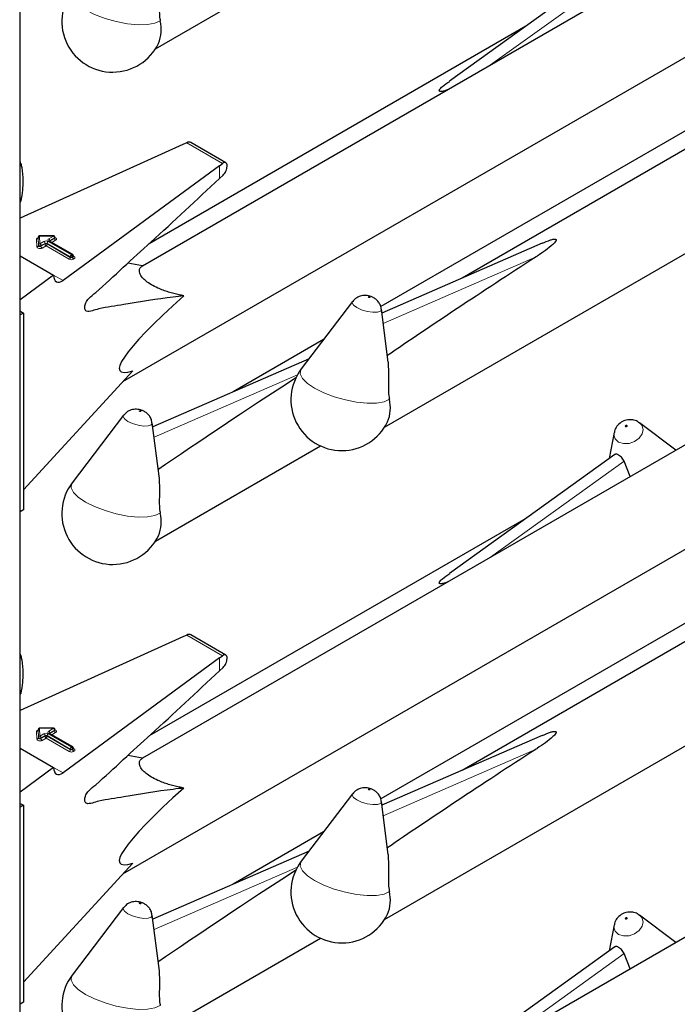
# Model space of a CAD drawing. Units: millimetres. Extents: x 0 to 210, y 0 to 297.
# Drawn here: x 162 to 165, y 113 to 119 of the extents above; entities that cross this region are included whole.
import ezdxf

# ---------------------------------------------------------------- set-up
doc = ezdxf.new("R2010")
doc.units = ezdxf.units.MM

msp = doc.modelspace()

# ---------------------------------------------------------------- linework, layer by layer
at = {"color": 8, "linetype": 'Continuous', "lineweight": 18}
for p, q in [((161.68499, 101.30966), (161.68499, 153.30688)), ((164.18467, 118.36439), (164.8929, 118.87366)), ((162.57141, 117.95158), (162.7614, 117.8419)), ((162.74527, 117.76082), (162.74527, 117.82975)), ((161.7764, 117.39845), (161.7748, 117.43886)), ((161.7844, 117.40836), (161.7828, 117.44876)), ((161.7828, 117.44876), (161.7828, 117.44549)), ((161.7828, 117.44549), (161.7844, 117.40509)), ((161.86405, 117.45636), (161.7908, 117.4554)), ((161.7908, 117.4554), (161.79239, 117.41499)), ((161.79239, 117.41499), (161.81368, 117.42728)), ((161.83631, 117.42728), (161.9594, 117.35623)), ((161.83914, 117.44198), (161.86405, 117.45636)), ((161.96222, 117.35786), (161.83914, 117.42892)), ((161.84479, 117.42891), (161.84433, 117.42862)), ((161.86971, 117.44656), (161.84479, 117.43218)), ((161.84479, 117.42891), (161.86971, 117.4433)), ((161.84479, 117.43218), (161.84479, 117.42891)), ((161.84479, 117.42891), (161.84481, 117.42834)), ((161.87536, 117.4335), (161.85562, 117.4221)), ((161.86971, 117.4433), (161.86971, 117.44656)), ((161.7844, 117.40509), (161.7844, 117.40836)), ((161.81934, 117.41749), (161.79805, 117.4052)), ((161.79805, 117.40193), (161.81934, 117.41422)), ((161.79805, 117.4052), (161.79805, 117.40193)), ((161.82499, 117.40442), (161.80371, 117.39213)), ((161.81934, 117.41422), (161.81934, 117.41749)), ((161.94808, 117.33336), (161.82499, 117.40442)), ((161.95374, 117.34643), (161.83065, 117.41749)), ((161.83065, 117.41749), (161.83065, 117.41422)), ((161.83065, 117.41422), (161.95374, 117.34316)), ((161.95374, 117.34316), (161.95374, 117.34643)), ((161.9594, 117.35623), (161.96222, 117.35786)), ((161.96788, 117.34806), (161.96505, 117.34643)), ((161.96505, 117.34643), (161.96505, 117.34316)), ((161.96505, 117.34316), (161.96788, 117.34479)), ((161.96788, 117.34479), (161.96788, 117.34806)), ((161.97022, 117.34997), (161.97354, 117.34806)), ((161.97354, 117.335), (161.97071, 117.33336)), ((164.4261, 117.34612), (163.61445, 116.99265)), ((161.86524, 117.24893), (161.91504, 117.22018)), ((163.15937, 116.71977), (162.39823, 116.3883)), ((164.18467, 115.75146), (164.8929, 116.26073)), ((162.57141, 115.33865), (162.7614, 115.22897)), ((162.74527, 115.14789), (162.74527, 115.21682)), ((161.7764, 114.78552), (161.7748, 114.82593)), ((161.7844, 114.79543), (161.7828, 114.83583)), ((161.7828, 114.83583), (161.7828, 114.83256)), ((161.7828, 114.83256), (161.7844, 114.79216)), ((161.86405, 114.84343), (161.7908, 114.84247)), ((161.7908, 114.84247), (161.79239, 114.80206)), ((161.79239, 114.80206), (161.81368, 114.81435)), ((161.83631, 114.81435), (161.9594, 114.7433)), ((161.83914, 114.82905), (161.86405, 114.84343)), ((161.96222, 114.74493), (161.83914, 114.81599)), ((161.84479, 114.81598), (161.84433, 114.81569)), ((161.86971, 114.83363), (161.84479, 114.81925)), ((161.84479, 114.81598), (161.86971, 114.83037)), ((161.84479, 114.81925), (161.84479, 114.81598)), ((161.84479, 114.81598), (161.84481, 114.81541)), ((161.87536, 114.82057), (161.85562, 114.80917)), ((161.86971, 114.83037), (161.86971, 114.83363)), ((161.7844, 114.79216), (161.7844, 114.79543)), ((161.81934, 114.80455), (161.79805, 114.79227)), ((161.79805, 114.789), (161.81934, 114.80129)), ((161.79805, 114.79227), (161.79805, 114.789)), ((161.82499, 114.79149), (161.80371, 114.7792)), ((161.81934, 114.80129), (161.81934, 114.80455)), ((161.94808, 114.72043), (161.82499, 114.79149)), ((161.95374, 114.7335), (161.83065, 114.80455)), ((161.83065, 114.80455), (161.83065, 114.80129)), ((161.83065, 114.80129), (161.95374, 114.73023)), ((161.95374, 114.73023), (161.95374, 114.7335)), ((161.9594, 114.7433), (161.96222, 114.74493)), ((161.96788, 114.73513), (161.96505, 114.7335)), ((161.96505, 114.7335), (161.96505, 114.73023)), ((161.96505, 114.73023), (161.96788, 114.73186)), ((161.96788, 114.73186), (161.96788, 114.73513)), ((161.97022, 114.73704), (161.97354, 114.73513)), ((161.97354, 114.72207), (161.97071, 114.72043)), ((164.4261, 114.73319), (163.61445, 114.37972)), ((161.86524, 114.636), (161.91504, 114.60725)), ((163.15937, 114.10684), (162.39823, 113.77537)), ((164.18467, 113.13853), (164.8929, 113.6478))]:
    msp.add_line(p, q, dxfattribs=at)
at = {"color": 7, "linetype": 'Continuous', "lineweight": 25}
for p, q in [((161.68733, 101.31293), (161.68733, 153.30553)), ((165.58714, 119.17402), (162.336, 117.29717)), ((167.08632, 118.99575), (164.03348, 117.23338)), ((162.40566, 118.45011), (163.28118, 118.95553)), ((164.84428, 118.91005), (163.96627, 118.27869)), ((163.62189, 116.44153), (167.76158, 118.83133)), ((162.23291, 116.68343), (165.72421, 118.69891)), ((164.37092, 118.56967), (162.37207, 117.41576)), ((165.89777, 118.40737), (163.60168, 117.08187)), ((162.57141, 117.95158), (162.55045, 117.94221)), ((162.77876, 117.8454), (162.59395, 117.9521)), ((162.55045, 117.94221), (161.68733, 117.55045)), ((161.68733, 117.84017), (161.69069, 117.84211)), ((162.74527, 117.82975), (161.91504, 117.22018)), ((162.74527, 117.82975), (162.7614, 117.8419)), ((162.74527, 117.76082), (162.76537, 117.78003)), ((161.68733, 117.6394), (161.69069, 117.64134)), ((161.7828, 117.44887), (161.7828, 117.4456)), ((161.7828, 117.44876), (161.7828, 117.44887)), ((161.7828, 117.44549), (161.7828, 117.4456)), ((161.86394, 117.45783), (161.79069, 117.45686)), ((161.96622, 117.35826), (161.84314, 117.42931)), ((161.87205, 117.44656), (161.87205, 117.44983)), ((164.45854, 117.4185), (163.6073, 117.04778)), ((161.68733, 117.35165), (161.86524, 117.24894)), ((161.97022, 117.34806), (161.97022, 117.35133)), ((162.3362, 117.29729), (162.2593, 117.31266)), ((161.86524, 117.24894), (161.68733, 117.11831)), ((163.45223, 117.10905), (163.17988, 116.75101)), ((163.64124, 116.78628), (163.60462, 117.06841)), ((161.69135, 117.05542), (161.68733, 117.05792)), ((161.70479, 117.04766), (161.68733, 117.03758)), ((161.69135, 117.05542), (161.70479, 117.04766)), ((161.70479, 117.04766), (161.70479, 116.00249)), ((163.29835, 116.90676), (162.81726, 116.62903)), ((163.22076, 116.80475), (162.39107, 116.44342)), ((161.70479, 116.10851), (162.28547, 116.74063)), ((165.58714, 116.56109), (162.336, 114.68424)), ((162.236, 116.5047), (161.96365, 116.14665)), ((162.42502, 116.18193), (162.38839, 116.46406)), ((164.96966, 116.46839), (164.9753, 116.46467)), ((165.16858, 116.31946), (164.9753, 116.46467)), ((167.08632, 116.38282), (164.03348, 114.62045)), ((164.84039, 116.41269), (164.81382, 116.27522)), ((162.40566, 115.83718), (163.28118, 116.3426)), ((164.84428, 116.29712), (163.96627, 115.66576)), ((164.92575, 116.17928), (164.8929, 116.26073)), ((163.62189, 113.8286), (167.76158, 116.2184)), ((162.23291, 114.07049), (165.72421, 116.08598)), ((161.70479, 116.00249), (161.68733, 115.99241)), ((164.37092, 115.95674), (162.37207, 114.80283)), ((165.89777, 115.79444), (163.60168, 114.46894)), ((162.57141, 115.33865), (162.55045, 115.32928)), ((162.77876, 115.23247), (162.59395, 115.33917)), ((162.55045, 115.32928), (161.68733, 114.93752)), ((161.68733, 115.22724), (161.69069, 115.22918)), ((162.74527, 115.21682), (161.91504, 114.60725)), ((162.74527, 115.21682), (162.7614, 115.22897)), ((162.74527, 115.14789), (162.76537, 115.1671)), ((161.68733, 115.02647), (161.69069, 115.02841)), ((161.7828, 114.83594), (161.7828, 114.83267)), ((161.7828, 114.83583), (161.7828, 114.83594)), ((161.7828, 114.83256), (161.7828, 114.83267)), ((161.86394, 114.8449), (161.79069, 114.84393)), ((161.96622, 114.74532), (161.84314, 114.81638)), ((161.87205, 114.83363), (161.87205, 114.8369)), ((164.45854, 114.80557), (163.6073, 114.43485)), ((161.68733, 114.73871), (161.86524, 114.63601)), ((161.97022, 114.73513), (161.97022, 114.7384)), ((162.3362, 114.68436), (162.2593, 114.69973)), ((161.86524, 114.63601), (161.68733, 114.50538)), ((163.45223, 114.49612), (163.17988, 114.13807)), ((163.64124, 114.17335), (163.60462, 114.45548)), ((161.69135, 114.44249), (161.68733, 114.44499)), ((161.70479, 114.43473), (161.68733, 114.42465)), ((161.69135, 114.44249), (161.70479, 114.43473)), ((161.70479, 114.43473), (161.70479, 113.38956)), ((163.29835, 114.29383), (162.81726, 114.0161)), ((163.22076, 114.19182), (162.39107, 113.83049)), ((161.70479, 113.49557), (162.28547, 114.1277)), ((165.58714, 113.94816), (162.336, 112.07131)), ((162.236, 113.89177), (161.96365, 113.53372)), ((162.42502, 113.569), (162.38839, 113.85113)), ((164.96966, 113.85546), (164.9753, 113.85174)), ((165.16858, 113.70653), (164.9753, 113.85174)), ((164.84039, 113.79976), (164.81382, 113.66228)), ((162.40566, 113.22425), (163.28118, 113.72967)), ((164.84428, 113.68419), (163.96627, 113.05283)), ((164.92575, 113.56634), (164.8929, 113.6478)), ((161.70479, 113.38956), (161.68733, 113.37948))]:
    msp.add_line(p, q, dxfattribs=at)
at = {"color": 8, "linetype": 'Continuous', "lineweight": 18, "flags": 128}
for points in [[(162.43079, 118.59838), (162.40289, 118.58545), (162.36295, 118.57838), (162.31334, 118.57761), (162.25705, 118.58319), (162.19745, 118.59478), (162.13811, 118.61168), (162.08259, 118.63288), (162.03422, 118.65712), (161.9959, 118.68293), (161.96992, 118.70877), (161.95785, 118.73309), (161.96041, 118.75444), (161.96365, 118.75958)], [(161.87205, 117.44803), (161.87271, 117.4478), (161.87627, 117.44599), (161.87876, 117.44366), (161.87996, 117.44101), (161.87976, 117.43828), (161.87818, 117.4357), (161.87536, 117.4335)], [(161.80371, 117.39213), (161.79998, 117.39053), (161.7956, 117.38961), (161.79096, 117.38946), (161.78644, 117.39009), (161.78242, 117.39144), (161.77924, 117.3934), (161.77718, 117.39581), (161.7764, 117.39845)], [(161.79805, 117.4052), (161.79618, 117.4044), (161.794, 117.40394), (161.79168, 117.40386), (161.78942, 117.40418), (161.78741, 117.40485), (161.78582, 117.40583), (161.78479, 117.40703), (161.7844, 117.40836)], [(161.79805, 117.40193), (161.79618, 117.40113), (161.794, 117.40067), (161.79168, 117.4006), (161.78942, 117.40091), (161.78741, 117.40158), (161.78582, 117.40256), (161.78479, 117.40377), (161.7844, 117.40509)], [(163.54314, 117.1322), (163.54156, 117.13293), (163.53973, 117.13347), (163.53792, 117.13373), (163.53641, 117.13369), (163.53543, 117.13334), (163.53512, 117.13274), (163.53554, 117.13198), (163.53662, 117.13118), (163.53819, 117.13045), (163.54003, 117.12991), (163.54183, 117.12964), (163.54335, 117.12969), (163.54433, 117.13004), (163.54463, 117.13064), (163.54422, 117.1314), (163.54314, 117.1322)], [(163.47451, 117.0767), (163.45698, 117.08977), (163.45019, 117.10212), (163.45223, 117.10905)], [(163.60462, 117.06841), (163.60467, 117.06789), (163.59971, 117.05815), (163.58375, 117.0525), (163.55921, 117.05179), (163.52983, 117.05614), (163.50009, 117.06489), (163.47451, 117.0767)], [(163.64701, 116.58981), (163.61912, 116.57687), (163.57917, 116.5698), (163.52956, 116.56904), (163.47327, 116.57462), (163.41367, 116.5862), (163.35433, 116.6031), (163.29881, 116.62431), (163.25044, 116.64854), (163.21212, 116.67435), (163.18615, 116.7002), (163.17407, 116.72452), (163.17663, 116.74586), (163.17988, 116.75101)], [(162.25828, 116.47234), (162.24076, 116.48542), (162.23396, 116.49777), (162.236, 116.5047)], [(162.32691, 116.52785), (162.32534, 116.52857), (162.32351, 116.52911), (162.3217, 116.52938), (162.32019, 116.52934), (162.3192, 116.52899), (162.3189, 116.52839), (162.31932, 116.52763), (162.3204, 116.52682), (162.32197, 116.5261), (162.3238, 116.52556), (162.32561, 116.52529), (162.32712, 116.52533), (162.32811, 116.52568), (162.32841, 116.52628), (162.32799, 116.52704), (162.32691, 116.52785)], [(162.38839, 116.46406), (162.38845, 116.46354), (162.38349, 116.4538), (162.36752, 116.44814), (162.34298, 116.44744), (162.31361, 116.45179), (162.28386, 116.46054), (162.25828, 116.47234)], [(164.9753, 116.46467), (164.98719, 116.45193), (164.99399, 116.42994), (164.98903, 116.40576), (164.97306, 116.38308), (164.94852, 116.36536), (164.91914, 116.35528), (164.8894, 116.35438), (164.86382, 116.3628), (164.8463, 116.37926), (164.8395, 116.40125), (164.84039, 116.41269)], [(164.90104, 116.44465), (164.90261, 116.44414), (164.90444, 116.44419), (164.90625, 116.44481), (164.90776, 116.4459), (164.90875, 116.4473), (164.90905, 116.44879), (164.90863, 116.45014), (164.90755, 116.45116), (164.90598, 116.45167), (164.90415, 116.45162), (164.90234, 116.451), (164.90083, 116.44991), (164.89984, 116.44851), (164.89954, 116.44702), (164.89996, 116.44567), (164.90104, 116.44465)], [(162.43079, 115.98545), (162.40289, 115.97252), (162.36295, 115.96545), (162.31334, 115.96468), (162.25705, 115.97026), (162.19745, 115.98185), (162.13811, 115.99875), (162.08259, 116.01995), (162.03422, 116.04419), (161.9959, 116.07), (161.96992, 116.09584), (161.95785, 116.12016), (161.96041, 116.14151), (161.96365, 116.14665)], [(161.87205, 114.8351), (161.87271, 114.83487), (161.87627, 114.83306), (161.87876, 114.83073), (161.87996, 114.82808), (161.87976, 114.82535), (161.87818, 114.82277), (161.87536, 114.82057)], [(161.80371, 114.7792), (161.79998, 114.7776), (161.7956, 114.77668), (161.79096, 114.77653), (161.78644, 114.77716), (161.78242, 114.77851), (161.77924, 114.78047), (161.77718, 114.78288), (161.7764, 114.78552)], [(161.79805, 114.79227), (161.79618, 114.79146), (161.794, 114.79101), (161.79168, 114.79093), (161.78942, 114.79124), (161.78741, 114.79192), (161.78582, 114.7929), (161.78479, 114.7941), (161.7844, 114.79543)], [(161.79805, 114.789), (161.79618, 114.7882), (161.794, 114.78774), (161.79168, 114.78767), (161.78942, 114.78798), (161.78741, 114.78865), (161.78582, 114.78963), (161.78479, 114.79084), (161.7844, 114.79216)], [(163.54314, 114.51927), (163.54156, 114.52), (163.53973, 114.52054), (163.53792, 114.5208), (163.53641, 114.52076), (163.53543, 114.52041), (163.53512, 114.51981), (163.53554, 114.51905), (163.53662, 114.51825), (163.53819, 114.51752), (163.54003, 114.51698), (163.54183, 114.51671), (163.54335, 114.51676), (163.54433, 114.51711), (163.54463, 114.51771), (163.54422, 114.51847), (163.54314, 114.51927)], [(163.47451, 114.46377), (163.45698, 114.47684), (163.45019, 114.48919), (163.45223, 114.49612)], [(163.60462, 114.45548), (163.60467, 114.45496), (163.59971, 114.44522), (163.58375, 114.43956), (163.55921, 114.43886), (163.52983, 114.44321), (163.50009, 114.45196), (163.47451, 114.46377)], [(163.64701, 113.97688), (163.61912, 113.96394), (163.57917, 113.95687), (163.52956, 113.95611), (163.47327, 113.96168), (163.41367, 113.97327), (163.35433, 113.99017), (163.29881, 114.01138), (163.25044, 114.03561), (163.21212, 114.06142), (163.18615, 114.08726), (163.17407, 114.11159), (163.17663, 114.13293), (163.17988, 114.13807)], [(162.25828, 113.85941), (162.24076, 113.87249), (162.23396, 113.88484), (162.236, 113.89177)], [(162.32691, 113.91492), (162.32534, 113.91564), (162.32351, 113.91618), (162.3217, 113.91645), (162.32019, 113.91641), (162.3192, 113.91606), (162.3189, 113.91546), (162.31932, 113.9147), (162.3204, 113.91389), (162.32197, 113.91317), (162.3238, 113.91263), (162.32561, 113.91236), (162.32712, 113.9124), (162.32811, 113.91275), (162.32841, 113.91335), (162.32799, 113.91411), (162.32691, 113.91492)], [(162.38839, 113.85113), (162.38845, 113.85061), (162.38349, 113.84086), (162.36752, 113.83521), (162.34298, 113.83451), (162.31361, 113.83886), (162.28386, 113.8476), (162.25828, 113.85941)], [(164.9753, 113.85174), (164.98719, 113.839), (164.99399, 113.81701), (164.98903, 113.79283), (164.97306, 113.77015), (164.94852, 113.75242), (164.91914, 113.74234), (164.8894, 113.74145), (164.86382, 113.74987), (164.8463, 113.76633), (164.8395, 113.78832), (164.84039, 113.79976)], [(164.90104, 113.83172), (164.90261, 113.8312), (164.90444, 113.83126), (164.90625, 113.83188), (164.90776, 113.83297), (164.90875, 113.83437), (164.90905, 113.83586), (164.90863, 113.83721), (164.90755, 113.83822), (164.90598, 113.83874), (164.90415, 113.83869), (164.90234, 113.83807), (164.90083, 113.83698), (164.89984, 113.83558), (164.89954, 113.83409), (164.89996, 113.83274), (164.90104, 113.83172)], [(162.43079, 113.37252), (162.40289, 113.35958), (162.36295, 113.35252), (162.31334, 113.35175), (162.25705, 113.35733), (162.19745, 113.36892), (162.13811, 113.38582), (162.08259, 113.40702), (162.03422, 113.43126), (161.9959, 113.45707), (161.96992, 113.48291), (161.95785, 113.50723), (161.96041, 113.52858), (161.96365, 113.53372)]]:
    msp.add_lwpolyline(points, dxfattribs=at)
at = {"color": 7, "linetype": 'Continuous', "lineweight": 25, "flags": 128}
for points in [[(161.69069, 117.84211), (161.68887, 117.84749), (161.68733, 117.85187)], [(161.68733, 117.63546), (161.68887, 117.63806), (161.69069, 117.64134)], [(161.69069, 115.22918), (161.68887, 115.23455), (161.68733, 115.23894)], [(161.68733, 115.02252), (161.68887, 115.02513), (161.69069, 115.02841)]]:
    msp.add_lwpolyline(points, dxfattribs=at)
at = {"color": 7, "linetype": 'Continuous', "lineweight": 25}
for centre, radius, start, end in [((162.17855, 118.59612), 0.27, 142.74115, 334.12913), ((162.24636, 118.55227), 0.1901, 337.10424, 14.03981), ((161.7908, 117.44887), 0.008, 90.75326, 180), ((161.86405, 117.44983), 0.008, 0, 90.75326), ((161.96222, 117.35133), 0.008, 0, 60.00269), ((163.39477, 116.58754), 0.27, 142.74115, 334.12913), ((163.46259, 116.54369), 0.1901, 337.10424, 14.03981), ((162.17855, 115.98319), 0.27, 142.74115, 334.12913), ((162.24636, 115.93934), 0.1901, 337.10424, 14.03981), ((161.7908, 114.83594), 0.008, 90.75326, 180), ((161.86405, 114.8369), 0.008, 0, 90.75326), ((161.96222, 114.7384), 0.008, 0, 60.00269), ((163.39477, 113.97461), 0.27, 142.74115, 334.12913), ((163.46259, 113.93076), 0.1901, 337.10424, 14.03981), ((162.17855, 113.37026), 0.27, 142.74115, 334.12913)]:
    msp.add_arc(centre, radius, start, end, dxfattribs=at)
at = {"color": 8, "linetype": 'Continuous', "lineweight": 18}
for centre, radius, start, end in [((161.78471, 117.4372), 0.01005, 100.98339, 170.52686), ((161.77536, 117.44633), 0.00749, 265.7661, 353.61247), ((161.79025, 117.44793), 0.00749, 85.7661, 173.61247), ((161.78409, 117.45565), 0.00671, 357.80983, 10.39151), ((161.82499, 117.40545), 0.02459, 62.60967, 117.39033), ((161.80706, 117.41693), 0.01229, 2.60548, 57.39452), ((161.84293, 117.41693), 0.01229, 122.60548, 177.39452), ((161.84161, 117.43545), 0.00699, 110.78342, 249.21658), ((161.83251, 117.43162), 0.01229, 2.60548, 57.39452), ((161.84148, 117.42565), 0.00402, 65.69288, 125.61758), ((161.84667, 117.42826), 0.00434, 115.56887, 161.55908), ((161.85734, 117.45662), 0.00671, 357.80983, 10.39151), ((161.85743, 117.446), 0.01229, 2.60548, 57.39452), ((161.86814, 117.45016), 0.00393, 293.54428, 355.13558), ((161.86813, 117.44691), 0.00394, 293.6143, 354.4136), ((161.88199, 117.44386), 0.01229, 182.60548, 237.39452), ((161.77695, 117.40592), 0.00749, 265.7661, 353.61247), ((161.79184, 117.40752), 0.00749, 85.7661, 173.61247), ((161.78577, 117.40464), 0.01229, 2.60548, 57.39452), ((161.81033, 117.40249), 0.01229, 182.60548, 237.39452), ((161.82499, 117.40657), 0.0123, 62.60967, 117.39033), ((161.82499, 117.4033), 0.0123, 62.60967, 117.39033), ((161.83162, 117.41478), 0.01229, 182.60548, 237.39452), ((161.81837, 117.41478), 0.01229, 302.60548, 357.39452), ((161.94146, 117.34372), 0.01229, 302.60548, 357.39452), ((161.9594, 117.3552), 0.02459, 242.60967, 297.39033), ((161.96602, 117.34587), 0.01229, 122.60548, 177.39452), ((161.9594, 117.35735), 0.0123, 242.60967, 297.39033), ((161.9594, 117.35408), 0.0123, 242.60967, 297.39033), ((161.95277, 117.34587), 0.01229, 2.60548, 57.39452), ((161.96457, 117.35459), 0.00402, 65.69288, 125.61758), ((161.9556, 117.3475), 0.01229, 2.60548, 57.39452), ((161.97733, 117.34372), 0.01229, 182.60548, 237.39452), ((161.96622, 117.35173), 0.00402, 294.37466, 354.3052), ((161.96621, 117.34848), 0.00405, 294.46361, 353.29125), ((161.98016, 117.34535), 0.01229, 182.60548, 237.39452), ((161.97107, 117.35166), 0.00437, 259.31935, 304.3361), ((161.97106, 117.34153), 0.00699, 290.78342, 69.21658), ((161.78471, 114.82427), 0.01005, 100.98339, 170.52686), ((161.77536, 114.8334), 0.00749, 265.7661, 353.61247), ((161.79025, 114.835), 0.00749, 85.7661, 173.61247), ((161.78409, 114.84272), 0.00671, 357.80983, 10.39151), ((161.82499, 114.79252), 0.02459, 62.60967, 117.39033), ((161.80706, 114.804), 0.01229, 2.60548, 57.39452), ((161.84293, 114.804), 0.01229, 122.60548, 177.39452), ((161.84161, 114.82252), 0.00699, 110.78342, 249.21658), ((161.83251, 114.81869), 0.01229, 2.60548, 57.39452), ((161.84148, 114.81271), 0.00402, 65.69288, 125.61758), ((161.84667, 114.81533), 0.00434, 115.56887, 161.55908), ((161.85734, 114.84369), 0.00671, 357.80983, 10.39151), ((161.85743, 114.83307), 0.01229, 2.60548, 57.39452), ((161.86814, 114.83723), 0.00393, 293.54428, 355.13558), ((161.86813, 114.83398), 0.00394, 293.6143, 354.4136), ((161.88199, 114.83093), 0.01229, 182.60548, 237.39452), ((161.77695, 114.79299), 0.00749, 265.7661, 353.61247), ((161.79184, 114.79459), 0.00749, 85.7661, 173.61247), ((161.78577, 114.79171), 0.01229, 2.60548, 57.39452), ((161.81033, 114.78956), 0.01229, 182.60548, 237.39452), ((161.82499, 114.79364), 0.0123, 62.60967, 117.39033), ((161.82499, 114.79037), 0.0123, 62.60967, 117.39033), ((161.83162, 114.80185), 0.01229, 182.60548, 237.39452), ((161.81837, 114.80185), 0.01229, 302.60548, 357.39452), ((161.94146, 114.73079), 0.01229, 302.60548, 357.39452), ((161.9594, 114.74227), 0.02459, 242.60967, 297.39033), ((161.96602, 114.73294), 0.01229, 122.60548, 177.39452), ((161.9594, 114.74442), 0.0123, 242.60967, 297.39033), ((161.9594, 114.74115), 0.0123, 242.60967, 297.39033), ((161.95277, 114.73294), 0.01229, 2.60548, 57.39452), ((161.96457, 114.74166), 0.00402, 65.69288, 125.61758), ((161.9556, 114.73457), 0.01229, 2.60548, 57.39452), ((161.97733, 114.73079), 0.01229, 182.60548, 237.39452), ((161.96622, 114.7388), 0.00402, 294.37466, 354.3052), ((161.96621, 114.73555), 0.00405, 294.46361, 353.29125), ((161.98016, 114.73242), 0.01229, 182.60548, 237.39452), ((161.97107, 114.73873), 0.00437, 259.31935, 304.3361), ((161.97106, 114.7286), 0.00699, 290.78342, 69.21658)]:
    msp.add_arc(centre, radius, start, end, dxfattribs=at)
at = {"color": 7, "linetype": 'Continuous', "lineweight": 25}
for centre, major_axis, ratio, start_param, end_param in [((162.57141, 117.91892), (0.0243, 0.03201), 0.64481, 0.0813742, 0.8666911), ((162.7614, 117.80924), (0.01646, 0.03663), 0.4972803, 5.1756292, 7.0180492), ((166.31446, 118.27304), (3.64207, 2.2174), 0.0512351, 2.0843966, 2.3660112), ((161.91504, 117.2855), (0.03352, 0.07292), 0.5050493, 2.3092101, 3.8800064), ((163.4619, 117.67003), (1.24496, 0.92887), 0.1014093, 2.3073198, 3.4075413), ((165.09824, 117.66869), (3.64207, 2.2174), 0.0512351, 2.1034299, 2.3660112), ((162.57141, 115.30599), (0.0243, 0.03201), 0.64481, 0.0813742, 0.8666911), ((162.7614, 115.19631), (0.01646, 0.03663), 0.4972803, 5.1756292, 7.0180492), ((166.31446, 115.66011), (3.64207, 2.2174), 0.0512351, 2.0843966, 2.3660112), ((161.91504, 114.67257), (0.03352, 0.07292), 0.5050493, 2.3092101, 3.8800064), ((163.4619, 115.0571), (1.24496, 0.92887), 0.1014093, 2.3073198, 3.4075413), ((165.09824, 115.05576), (3.64207, 2.2174), 0.0512351, 2.1034299, 2.3660112)]:
    msp.add_ellipse(centre, major_axis=major_axis, ratio=ratio, start_param=start_param, end_param=end_param, dxfattribs=at)
for points, knots in [([(162.42423, 118.7948), (162.42575, 118.76254), (162.42796, 118.71559), (162.42503, 118.65068), (162.42744, 118.61726), (162.43018, 118.60179), (162.43079, 118.59838)], [0, 0, 0, 0, 0.5155386, 0.7500725, 0.9450144, 1, 1, 1, 1]), ([(163.95723, 118.23309), (163.9522, 118.23099), (163.94231, 118.22686), (163.92921, 118.22399), (163.92053, 118.22339), (163.91711, 118.22362), (163.9147, 118.22427), (163.91316, 118.22517), (163.91209, 118.22652), (163.91162, 118.22927), (163.91551, 118.23775), (163.93307, 118.25474), (163.95388, 118.2684), (163.96734, 118.27724)], [0, 0, 0, 0, 0.1182422, 0.2324938, 0.2614077, 0.2823674, 0.2962554, 0.3102381, 0.3227037, 0.3443851, 0.4004952, 0.6122914, 1, 1, 1, 1]), ([(161.69069, 117.84211), (161.69241, 117.8347), (161.69914, 117.80566), (161.70075, 117.77274), (161.70196, 117.74823)], [0, 0, 0, 0, 0.2553619, 1, 1, 1, 1]), ([(162.76537, 117.78003), (162.76806, 117.78301), (162.77344, 117.78895), (162.78001, 117.80107), (162.78362, 117.8112), (162.78476, 117.81681), (162.78505, 117.81828)], [0, 0, 0, 0, 0.2985705, 0.597189, 0.8943099, 1, 1, 1, 1]), ([(161.70196, 117.74823), (161.70149, 117.73226), (161.70047, 117.69782), (161.6941, 117.66106), (161.69069, 117.64134)], [0, 0, 0, 0, 0.46365336, 1, 1, 1, 1]), ([(162.55586, 117.13962), (162.5374, 117.13729), (162.4319, 117.124), (162.30384, 117.10538), (162.17129, 117.08095), (162.11637, 117.07348), (162.07106, 117.05959), (162.0454, 117.05381), (162.03331, 117.06153), (162.03016, 117.06912), (162.02971, 117.07932), (162.032, 117.09102), (162.03662, 117.10303), (162.04337, 117.1148), (162.06091, 117.1343), (162.12542, 117.18729), (162.23478, 117.29142), (162.45406, 117.48954), (162.62401, 117.64786), (162.74527, 117.76082)], [0, 0, 0, 0, 0.0461796, 0.2638237, 0.318231, 0.3726383, 0.4001625, 0.4271845, 0.4331949, 0.4392108, 0.4452329, 0.4509844, 0.4568555, 0.4631442, 0.4698599, 0.4978416, 0.6096795, 0.7215175, 1, 1, 1, 1]), ([(161.7828, 117.4457), (161.78259, 117.44504), (161.78236, 117.44431), (161.78255, 117.4445), (161.78257, 117.44452)], [0, 0, 0, 0, 0.9204431, 1, 1, 1, 1]), ([(161.84314, 117.42931), (161.84277, 117.42957), (161.84218, 117.42999), (161.84222, 117.42996), (161.84224, 117.42995)], [0, 0, 0, 0, 0.6178055, 1, 1, 1, 1]), ([(161.87226, 117.44552), (161.87228, 117.4455), (161.87236, 117.4454), (161.872, 117.44609), (161.87208, 117.4464), (161.87209, 117.44644)], [0, 0, 0, 0, 0.2175138, 0.8946249, 1, 1, 1, 1]), ([(164.4589, 117.41756), (164.47284, 117.42407), (164.49157, 117.43283), (164.51495, 117.43934), (164.52364, 117.4402), (164.52706, 117.44005), (164.52948, 117.43944), (164.53102, 117.43853), (164.53208, 117.43715), (164.53255, 117.43428), (164.52868, 117.42527), (164.49828, 117.39476), (164.45992, 117.36817), (164.42806, 117.3474), (164.4261, 117.34612)], [0, 0, 0, 0, 0.1926259, 0.2589938, 0.2757897, 0.287965, 0.2960325, 0.304155, 0.3113961, 0.3239907, 0.3565846, 0.4796155, 0.9680344, 1, 1, 1, 1]), ([(161.97043, 117.34702), (161.97045, 117.347), (161.97052, 117.34691), (161.97016, 117.34765), (161.97025, 117.34796), (161.97027, 117.34801)], [0, 0, 0, 0, 0.2223345, 0.8698056, 1, 1, 1, 1]), ([(162.55586, 117.13962), (162.54756, 117.14122), (162.52155, 117.14626), (162.47576, 117.15782), (162.42457, 117.17604), (162.38271, 117.19727), (162.35455, 117.2168), (162.3323, 117.23863), (162.31743, 117.26527), (162.32047, 117.28567), (162.33186, 117.29408), (162.3362, 117.29729)], [0, 0, 0, 0, 0.0588798, 0.1846207, 0.3113178, 0.3908881, 0.4708515, 0.5450548, 0.6654262, 0.8723835, 1, 1, 1, 1]), ([(163.56379, 117.12893), (163.55932, 117.13121), (163.54605, 117.13797), (163.52151, 117.1427), (163.49285, 117.13899), (163.46855, 117.1275), (163.45791, 117.11467), (163.45328, 117.10909)], [0, 0, 0, 0, 0.1227108, 0.3642455, 0.5958102, 0.8239411, 1, 1, 1, 1]), ([(163.60347, 117.06874), (163.6031, 117.07315), (163.60209, 117.08501), (163.59325, 117.10175), (163.58028, 117.11795), (163.56927, 117.12528), (163.56379, 117.12893)], [0, 0, 0, 0, 0.1760548, 0.473136, 0.7379153, 1, 1, 1, 1]), ([(163.64045, 116.78622), (163.64197, 116.75396), (163.64418, 116.70702), (163.64125, 116.64211), (163.64367, 116.60869), (163.64641, 116.59321), (163.64701, 116.58981)], [0, 0, 0, 0, 0.51553861, 0.7500725, 0.94501436, 1, 1, 1, 1]), ([(162.34756, 116.52458), (162.34309, 116.52686), (162.32983, 116.53362), (162.30528, 116.53834), (162.27662, 116.53464), (162.25232, 116.52314), (162.24169, 116.51032), (162.23706, 116.50473)], [0, 0, 0, 0, 0.1227108, 0.3642455, 0.5958102, 0.8239411, 1, 1, 1, 1]), ([(162.38725, 116.46438), (162.38687, 116.4688), (162.38586, 116.48066), (162.37703, 116.49739), (162.36406, 116.5136), (162.35304, 116.52093), (162.34756, 116.52458)], [0, 0, 0, 0, 0.1760548, 0.473136, 0.7379153, 1, 1, 1, 1]), ([(164.96959, 116.46755), (164.96776, 116.46903), (164.95906, 116.47612), (164.93875, 116.48136), (164.91111, 116.4821), (164.88295, 116.47283), (164.85946, 116.45406), (164.84476, 116.43275), (164.84257, 116.41809), (164.84185, 116.41325)], [0, 0, 0, 0, 0.0427999, 0.2043374, 0.3675606, 0.5459359, 0.7310644, 0.9111233, 1, 1, 1, 1]), ([(164.8929, 116.26073), (164.89114, 116.26455), (164.88763, 116.27219), (164.87863, 116.28242), (164.86867, 116.2908), (164.85889, 116.29671), (164.85086, 116.29901), (164.84606, 116.2991), (164.84457, 116.29714), (164.84442, 116.29694)], [0, 0, 0, 0, 0.1619679, 0.3240269, 0.4897535, 0.6549086, 0.817254, 0.981548, 1, 1, 1, 1]), ([(162.42423, 116.18187), (162.42575, 116.1496), (162.42796, 116.10266), (162.42503, 116.03775), (162.42744, 116.00433), (162.43018, 115.98886), (162.43079, 115.98545)], [0, 0, 0, 0, 0.5155386, 0.7500725, 0.9450144, 1, 1, 1, 1]), ([(163.95723, 115.62016), (163.9522, 115.61806), (163.94231, 115.61393), (163.92921, 115.61105), (163.92053, 115.61046), (163.91711, 115.61069), (163.9147, 115.61133), (163.91316, 115.61224), (163.91209, 115.61359), (163.91162, 115.61634), (163.91551, 115.62482), (163.93307, 115.64181), (163.95388, 115.65547), (163.96734, 115.66431)], [0, 0, 0, 0, 0.1182422, 0.2324938, 0.2614077, 0.2823674, 0.2962554, 0.3102381, 0.3227037, 0.3443851, 0.4004952, 0.6122914, 1, 1, 1, 1]), ([(161.69069, 115.22918), (161.69241, 115.22177), (161.69914, 115.19273), (161.70075, 115.15981), (161.70196, 115.1353)], [0, 0, 0, 0, 0.2553619, 1, 1, 1, 1]), ([(162.76537, 115.1671), (162.76806, 115.17008), (162.77344, 115.17602), (162.78001, 115.18814), (162.78362, 115.19827), (162.78476, 115.20388), (162.78505, 115.20535)], [0, 0, 0, 0, 0.2985705, 0.597189, 0.8943099, 1, 1, 1, 1]), ([(161.70196, 115.1353), (161.70149, 115.11933), (161.70047, 115.08489), (161.6941, 115.04813), (161.69069, 115.02841)], [0, 0, 0, 0, 0.46365336, 1, 1, 1, 1]), ([(162.55586, 114.52669), (162.5374, 114.52436), (162.4319, 114.51107), (162.30384, 114.49245), (162.17129, 114.46802), (162.11637, 114.46055), (162.07106, 114.44666), (162.0454, 114.44088), (162.03331, 114.4486), (162.03016, 114.45619), (162.02971, 114.46639), (162.032, 114.47809), (162.03662, 114.4901), (162.04337, 114.50187), (162.06091, 114.52137), (162.12542, 114.57435), (162.23478, 114.67849), (162.45406, 114.87661), (162.62401, 115.03493), (162.74527, 115.14789)], [0, 0, 0, 0, 0.0461796, 0.2638237, 0.318231, 0.3726383, 0.4001625, 0.4271845, 0.4331949, 0.4392108, 0.4452329, 0.4509844, 0.4568555, 0.4631442, 0.4698599, 0.4978416, 0.6096795, 0.7215175, 1, 1, 1, 1]), ([(161.7828, 114.83277), (161.78259, 114.83211), (161.78236, 114.83138), (161.78255, 114.83157), (161.78257, 114.83159)], [0, 0, 0, 0, 0.9204431, 1, 1, 1, 1]), ([(161.84314, 114.81638), (161.84277, 114.81664), (161.84218, 114.81706), (161.84222, 114.81703), (161.84224, 114.81702)], [0, 0, 0, 0, 0.6178055, 1, 1, 1, 1]), ([(161.87226, 114.83259), (161.87228, 114.83257), (161.87236, 114.83247), (161.872, 114.83316), (161.87208, 114.83347), (161.87209, 114.83351)], [0, 0, 0, 0, 0.2175138, 0.8946249, 1, 1, 1, 1]), ([(164.4589, 114.80463), (164.47284, 114.81114), (164.49157, 114.8199), (164.51495, 114.82641), (164.52364, 114.82727), (164.52706, 114.82712), (164.52948, 114.82651), (164.53102, 114.8256), (164.53208, 114.82422), (164.53255, 114.82135), (164.52868, 114.81234), (164.49828, 114.78183), (164.45992, 114.75524), (164.42806, 114.73447), (164.4261, 114.73319)], [0, 0, 0, 0, 0.1926259, 0.2589938, 0.2757897, 0.287965, 0.2960325, 0.304155, 0.3113961, 0.3239907, 0.3565846, 0.4796155, 0.9680344, 1, 1, 1, 1]), ([(161.97043, 114.73409), (161.97045, 114.73407), (161.97052, 114.73398), (161.97016, 114.73472), (161.97025, 114.73503), (161.97027, 114.73508)], [0, 0, 0, 0, 0.2223345, 0.8698056, 1, 1, 1, 1]), ([(162.55586, 114.52669), (162.54756, 114.52829), (162.52155, 114.53333), (162.47576, 114.54489), (162.42457, 114.56311), (162.38271, 114.58434), (162.35455, 114.60387), (162.3323, 114.6257), (162.31743, 114.65234), (162.32047, 114.67274), (162.33186, 114.68115), (162.3362, 114.68436)], [0, 0, 0, 0, 0.0588798, 0.1846207, 0.3113178, 0.3908881, 0.4708515, 0.5450548, 0.6654262, 0.8723835, 1, 1, 1, 1]), ([(163.56379, 114.516), (163.55932, 114.51828), (163.54605, 114.52504), (163.52151, 114.52977), (163.49285, 114.52606), (163.46855, 114.51457), (163.45791, 114.50174), (163.45328, 114.49616)], [0, 0, 0, 0, 0.1227108, 0.3642455, 0.5958102, 0.8239411, 1, 1, 1, 1]), ([(163.60347, 114.45581), (163.6031, 114.46022), (163.60209, 114.47208), (163.59325, 114.48882), (163.58028, 114.50502), (163.56927, 114.51235), (163.56379, 114.516)], [0, 0, 0, 0, 0.1760548, 0.473136, 0.7379153, 1, 1, 1, 1]), ([(163.64045, 114.17329), (163.64197, 114.14103), (163.64418, 114.09409), (163.64125, 114.02918), (163.64367, 113.99576), (163.64641, 113.98028), (163.64701, 113.97688)], [0, 0, 0, 0, 0.51553861, 0.7500725, 0.94501436, 1, 1, 1, 1]), ([(162.34756, 113.91165), (162.34309, 113.91393), (162.32983, 113.92069), (162.30528, 113.92541), (162.27662, 113.92171), (162.25232, 113.91021), (162.24169, 113.89739), (162.23706, 113.8918)], [0, 0, 0, 0, 0.1227108, 0.3642455, 0.5958102, 0.8239411, 1, 1, 1, 1]), ([(162.38725, 113.85145), (162.38687, 113.85587), (162.38586, 113.86773), (162.37703, 113.88446), (162.36406, 113.90067), (162.35304, 113.908), (162.34756, 113.91165)], [0, 0, 0, 0, 0.1760548, 0.473136, 0.7379153, 1, 1, 1, 1]), ([(164.96959, 113.85462), (164.96776, 113.8561), (164.95906, 113.86319), (164.93875, 113.86843), (164.91111, 113.86917), (164.88295, 113.8599), (164.85946, 113.84113), (164.84476, 113.81982), (164.84257, 113.80516), (164.84185, 113.80032)], [0, 0, 0, 0, 0.0427999, 0.2043374, 0.3675606, 0.5459359, 0.7310644, 0.9111233, 1, 1, 1, 1]), ([(164.8929, 113.6478), (164.89114, 113.65162), (164.88763, 113.65926), (164.87863, 113.66949), (164.86867, 113.67787), (164.85889, 113.68378), (164.85086, 113.68608), (164.84606, 113.68617), (164.84457, 113.68421), (164.84442, 113.68401)], [0, 0, 0, 0, 0.1619679, 0.3240269, 0.4897535, 0.6549086, 0.817254, 0.981548, 1, 1, 1, 1]), ([(162.42423, 113.56894), (162.42575, 113.53667), (162.42796, 113.48973), (162.42503, 113.42482), (162.42744, 113.3914), (162.43018, 113.37593), (162.43079, 113.37252)], [0, 0, 0, 0, 0.5155386, 0.7500725, 0.9450144, 1, 1, 1, 1])]:
    msp.add_open_spline(points, degree=3, knots=knots, dxfattribs=at)

doc.saveas('drawing.dxf')
